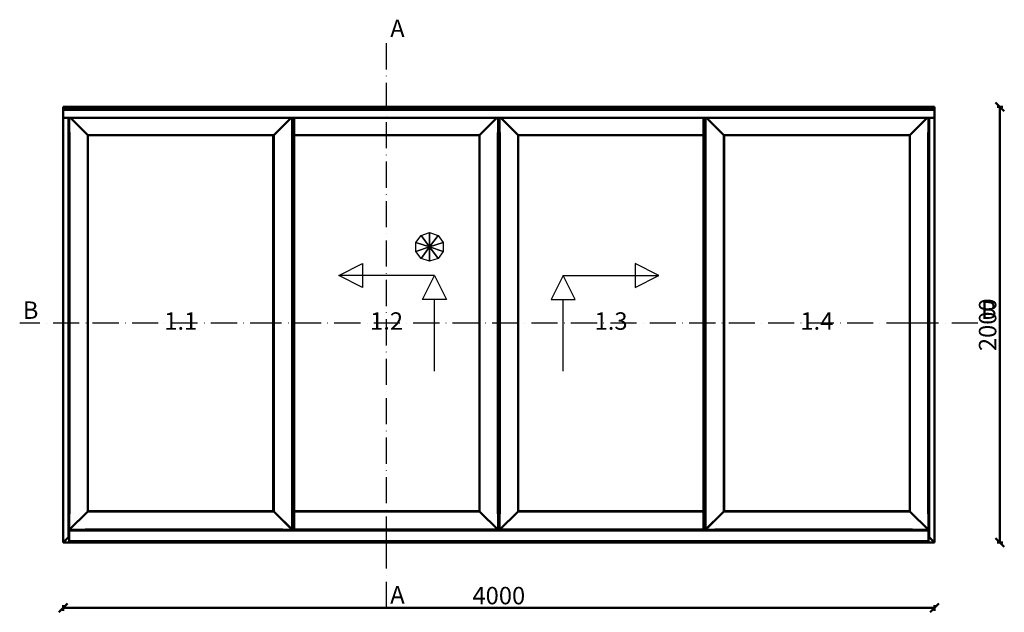
# Model space of a CAD drawing. Units: millimetres. Extents: x -18 to 8169, y -610 to 350.
# Drawn here: x 2498 to 2950, y -32 to 240 of the extents above; entities that cross this region are included whole.
import ezdxf

# ---------------------------------------------------------------- set-up
doc = ezdxf.new("R2010")
doc.units = ezdxf.units.MM
doc.header["$PDMODE"] = 35
doc.linetypes.add('ACAD_ISO10W100', pattern=[18, 12, -3, 0, -3])
for name, color, linetype, lineweight in [('0S-Ansicht', 7, 'Continuous', 50), ('0S-Bemassung', 4, 'Continuous', 25), ('0S-Konst1', 7, 'Continuous', 50), ('0S-Oeffnungssymbol', 7, 'Continuous', 25), ('0S-Schnittlinie', 1, 'ACAD_ISO10W100', 25), ('0S-Text', 52, 'Continuous', 35)]:
    doc.layers.add(name, color=color, linetype=linetype, lineweight=lineweight)
doc.styles.add('1_1fett', font='txt', dxfattribs={"height": 3})
doc.styles.add('BEMSTIL1', font='isocpeur.ttf')
doc.dimstyles.new('S-Skal-1', dxfattribs={"dimtxt": 4, "dimasz": 4, "dimexe": 1.25, "dimexo": 0.625, "dimtad": 1, "dimdec": 1, "dimtxsty": 'BEMSTIL1', "dimblk": 'OBLIQUE', "dimcen": 0, "dimclrd": 4, "dimclre": 4, "dimclrt": 7, "dimadec": 1, "dimazin": 0, "dimtfac": 1, "dimtdec": 1, "dimtofl": 0, "dimtmove": 0, "dimatfit": 3, "dimfxl": 1.25, "dimarcsym": 0})

# ---------------------------------------------------------------- blocks, each defined once
blk = doc.blocks.new('_Oblique')
at = {"color": 0, "linetype": 'ByBlock', "lineweight": -2}
blk.add_line((-0.5, -0.5), (0.5, 0.5), dxfattribs=at)
blk = doc.blocks.new('*D286')
at = {"layer": '0S-Bemassung', "color": 4, "lineweight": -2, "transparency": 16777216}
for p, q in [((2517.5276, -28.75), (2517.5276, -31.25)), ((2517.5276, -30), (2917.5276, -30)), ((2917.5276, -28.75), (2917.5276, -31.25))]:
    blk.add_line(p, q, dxfattribs=at)
at = {"layer": 'Defpoints', "color": 0, "transparency": 16777216}
for p in [(2517.5276, 0), (2917.5276, 0), (2917.5276, -30)]:
    blk.add_point(p, dxfattribs=at)
at = {"layer": '0S-Bemassung', "color": 4, "lineweight": -2, "transparency": 16777216, "xscale": 4, "yscale": 4, "zscale": 4}
for p, rotation in [((2517.5276, -30), 179.9999999999763), ((2917.5276, -30), 359.9999999999763)]:
    blk.add_blockref('_Oblique', p, dxfattribs=dict(at, rotation=rotation))
at = {"layer": '0S-Bemassung', "color": 7, "transparency": 16777216, "insert": (2717.5276, -25.375), "char_height": 8, "attachment_point": 5, "style": 'BEMSTIL1'}
blk.add_mtext('4000', dxfattribs=at)
blk = doc.blocks.new('*D287')
at = {"layer": '0S-Bemassung', "color": 4, "lineweight": -2, "transparency": 16777216}
for p, q in [((2946.2776, 200), (2948.7776, 200)), ((2947.5276, 0), (2947.5276, 200)), ((2946.2776, 0), (2948.7776, 0))]:
    blk.add_line(p, q, dxfattribs=at)
at = {"layer": 'Defpoints', "color": 0, "transparency": 16777216}
for p in [(2917.5276, 200), (2947.5276, 200), (2917.5276, 0)]:
    blk.add_point(p, dxfattribs=at)
at = {"layer": '0S-Bemassung', "color": 4, "lineweight": -2, "transparency": 16777216, "xscale": 4, "yscale": 4, "zscale": 4}
for p, rotation in [((2947.5276, 200), 89.99999999997628), ((2947.5276, 0), 269.9999999999763)]:
    blk.add_blockref('_Oblique', p, dxfattribs=dict(at, rotation=rotation))
at = {"layer": '0S-Bemassung', "color": 7, "transparency": 16777216, "insert": (2942.9026, 100), "char_height": 8, "attachment_point": 5, "rotation": 90, "style": 'BEMSTIL1'}
blk.add_mtext('2000', dxfattribs=at)
blk = doc.blocks.new('BD3EF5E6-E07C-4AC5-B659-44A75FDC0A08')
at = {"layer": '0S-Ansicht'}
for p, q in [((2917.53, 200), (2517.53, 200)), ((2517.53, 200), (2518.08, 199.45)), ((2517.53, 200), (2517.53, 0)), ((2518.08, 199.45), (2517.53, 200)), ((2917.43, 199.45), (2517.63, 199.45)), ((2517.63, 199.45), (2517.63, 198.65)), ((2917.53, 200), (2916.98, 199.45)), ((2916.98, 199.45), (2917.53, 200)), ((2917.43, 198.65), (2917.43, 199.45)), ((2917.53, 0), (2917.53, 200)), ((2517.63, 198.65), (2917.43, 198.65)), ((2517.63, 198.65), (2517.63, 197.45)), ((2517.63, 197.45), (2517.63, 196.8)), ((2517.63, 196.8), (2517.63, 194.95)), ((2517.63, 194.95), (2717.53, 194.95)), ((2520.03, 188.2), (2520.03, 194.95)), ((2520.38, 194.95), (2520.38, 188.2)), ((2520.93, 194.95), (2528.88, 187)), ((2521.88, 194), (2520.93, 194.95)), ((2614.23, 187), (2622.18, 194.95)), ((2622.18, 194.95), (2621.23, 194)), ((2622.73, 100.67), (2622.73, 194.95)), ((2622.93, 194.95), (2622.93, 5.85)), ((2623.53, 5.85), (2623.53, 194.95)), ((2708.68, 187), (2716.63, 194.95)), ((2716.63, 194.95), (2715.68, 194)), ((2717.18, 188.2), (2717.18, 194.95)), ((2717.53, 194.95), (2917.43, 194.95)), ((2717.88, 194.95), (2717.88, 188.2)), ((2719.38, 194), (2718.43, 194.95)), ((2718.43, 194.95), (2726.38, 187)), ((2811.53, 194.95), (2811.53, 5.85)), ((2812.13, 5.85), (2812.13, 194.95)), ((2812.33, 194.95), (2812.33, 100.67)), ((2813.83, 194), (2812.88, 194.95)), ((2812.88, 194.95), (2820.83, 187)), ((2906.18, 187), (2914.13, 194.95)), ((2914.13, 194.95), (2913.18, 194)), ((2914.68, 188.2), (2914.68, 194.95)), ((2915.03, 194.95), (2915.03, 188.2)), ((2917.43, 197.45), (2917.43, 198.65)), ((2917.43, 196.8), (2917.43, 197.45)), ((2917.43, 194.95), (2917.43, 196.8)), ((2526.88, 189), (2521.88, 194)), ((2621.23, 194), (2616.23, 189)), ((2715.68, 194), (2710.68, 189)), ((2724.38, 189), (2719.38, 194)), ((2818.83, 189), (2813.83, 194)), ((2913.18, 194), (2908.18, 189)), ((2520.03, 188.2), (2520.03, 13.15)), ((2520.48, 188.2), (2520.03, 188.2)), ((2520.48, 13.15), (2520.48, 188.2)), ((2528.88, 187), (2526.88, 189)), ((2528.88, 187), (2614.23, 187)), ((2528.88, 100.67), (2528.88, 187)), ((2528.88, 187), (2614.23, 187)), ((2528.88, 14.35), (2528.88, 187)), ((2614.03, 187), (2614.03, 14.36)), ((2614.22, 187), (2614.22, 14.35)), ((2616.23, 189), (2614.23, 187)), ((2614.23, 187), (2614.23, 100.67)), ((2623.53, 187), (2708.68, 187)), ((2623.53, 187), (2708.68, 187)), ((2708.67, 187), (2708.67, 14.35)), ((2710.68, 189), (2708.68, 187)), ((2708.68, 187), (2708.68, 100.67)), ((2717.08, 188.2), (2717.08, 13.15)), ((2717.53, 188.2), (2717.08, 188.2)), ((2717.53, 188.2), (2717.53, 13.15)), ((2717.98, 188.2), (2717.53, 188.2)), ((2717.53, 13.15), (2717.53, 188.2)), ((2717.98, 13.15), (2717.98, 188.2)), ((2726.38, 187), (2724.38, 189)), ((2726.38, 100.67), (2726.38, 187)), ((2726.38, 187), (2811.53, 187)), ((2726.38, 187), (2811.53, 187)), ((2726.38, 14.35), (2726.38, 187)), ((2820.83, 187), (2818.83, 189)), ((2820.83, 100.67), (2820.83, 187)), ((2820.83, 187), (2906.18, 187)), ((2820.83, 187), (2906.18, 187)), ((2820.83, 14.35), (2820.83, 187)), ((2821.03, 14.36), (2821.03, 187)), ((2906.17, 187), (2906.17, 14.35)), ((2908.18, 189), (2906.18, 187)), ((2906.18, 187), (2906.18, 100.67)), ((2914.58, 188.2), (2914.58, 13.15)), ((2915.03, 188.2), (2914.58, 188.2)), ((2915.03, 13.15), (2915.03, 188.2)), ((2528.88, 14.35), (2528.88, 100.67)), ((2614.23, 100.67), (2614.23, 14.35)), ((2622.73, 5.85), (2622.73, 100.67)), ((2708.68, 100.67), (2708.68, 14.35)), ((2726.38, 14.35), (2726.38, 100.67)), ((2812.33, 100.67), (2812.33, 5.85)), ((2820.83, 14.35), (2820.83, 100.67)), ((2906.18, 100.67), (2906.18, 14.35)), ((2528.88, 14.35), (2520.38, 5.85)), ((2526.88, 12.35), (2528.88, 14.35)), ((2614.23, 14.36), (2528.88, 14.36)), ((2614.23, 14.35), (2528.88, 14.35)), ((2622.73, 5.85), (2614.23, 14.35)), ((2614.23, 14.35), (2616.23, 12.35)), ((2708.68, 14.36), (2623.53, 14.36)), ((2708.68, 14.35), (2623.53, 14.35)), ((2717.03, 6), (2708.68, 14.35)), ((2708.68, 14.35), (2710.68, 12.35)), ((2726.38, 14.35), (2718.03, 6)), ((2724.38, 12.35), (2726.38, 14.35)), ((2811.53, 14.36), (2726.38, 14.36)), ((2811.53, 14.35), (2726.38, 14.35)), ((2820.83, 14.35), (2812.33, 5.85)), ((2818.83, 12.35), (2820.83, 14.35)), ((2906.18, 14.36), (2820.83, 14.36)), ((2906.18, 14.35), (2820.83, 14.35)), ((2914.68, 5.85), (2906.18, 14.35)), ((2906.18, 14.35), (2908.18, 12.35)), ((2520.03, 2.5), (2520.03, 13.15)), ((2520.03, 13.15), (2520.48, 13.15)), ((2520.38, 13.15), (2520.38, 5.85)), ((2521.88, 7.35), (2526.88, 12.35)), ((2616.23, 12.35), (2621.23, 7.35)), ((2710.68, 12.35), (2715.68, 7.35)), ((2717.08, 13.15), (2717.53, 13.15)), ((2717.18, 6), (2717.18, 13.15)), ((2717.53, 13.15), (2717.98, 13.15)), ((2717.88, 13.15), (2717.88, 6)), ((2719.38, 7.35), (2724.38, 12.35)), ((2813.83, 7.35), (2818.83, 12.35)), ((2908.18, 12.35), (2913.18, 7.35)), ((2914.58, 13.15), (2915.03, 13.15)), ((2914.68, 5.85), (2914.68, 13.15)), ((2915.03, 13.15), (2915.03, 2.5)), ((2914.73, 5.5), (2520.33, 5.5)), ((2520.33, 5.5), (2520.33, 0.6)), ((2520.38, 5.85), (2521.88, 7.35)), ((2520.38, 5.85), (2527.68, 5.85)), ((2520.43, 5.85), (2520.43, 5.75)), ((2520.43, 5.85), (2520.43, 5.75)), ((2520.43, 5.75), (2520.43, 5.5)), ((2520.43, 5.75), (2520.43, 5.5)), ((2522.98, 5.85), (2522.98, 5.55)), ((2522.98, 5.55), (2527.68, 5.55)), ((2618.33, 5.95), (2527.68, 5.95)), ((2527.68, 5.95), (2527.68, 5.5)), ((2618.33, 5.5), (2618.33, 5.95)), ((2618.33, 5.85), (2622.73, 5.85)), ((2621.23, 7.35), (2622.73, 5.85)), ((2622.73, 5.85), (2622.93, 5.85)), ((2622.93, 5.85), (2623.53, 5.85)), ((2811.53, 6), (2623.53, 6)), ((2715.68, 7.35), (2717.03, 6)), ((2718.03, 6), (2719.38, 7.35)), ((2811.53, 5.85), (2812.13, 5.85)), ((2812.13, 5.85), (2812.33, 5.85)), ((2812.33, 5.85), (2813.83, 7.35)), ((2812.33, 5.85), (2816.73, 5.85)), ((2907.38, 5.95), (2816.73, 5.95)), ((2816.73, 5.95), (2816.73, 5.5)), ((2907.38, 5.5), (2907.38, 5.95)), ((2907.38, 5.85), (2914.68, 5.85)), ((2907.38, 5.55), (2912.08, 5.55)), ((2912.08, 5.55), (2912.08, 5.85)), ((2913.18, 7.35), (2914.68, 5.85)), ((2914.63, 5.75), (2914.63, 5.85)), ((2914.63, 5.5), (2914.63, 5.75)), ((2914.73, 0.6), (2914.73, 5.5)), ((2520.03, 2.5), (2517.53, 0)), ((2517.53, 0), (2520.03, 2.5)), ((2517.53, 0), (2917.53, 0)), ((2517.53, 0), (2917.53, 0)), ((2520.33, 2.5), (2520.03, 2.5)), ((2520.33, 0.6), (2914.73, 0.6)), ((2915.03, 2.5), (2914.73, 2.5)), ((2917.53, 0), (2915.03, 2.5)), ((2915.03, 2.5), (2917.53, 0))]:
    blk.add_line(p, q, dxfattribs=at)
at = {"layer": '0S-Oeffnungssymbol'}
for p, q in [((2679.5, 137.74), (2681.9, 141.04)), ((2681.9, 141.04), (2685.77, 142.29)), ((2681.9, 141.04), (2685.77, 135.71)), ((2685.77, 135.71), (2681.9, 141.04)), ((2685.77, 135.71), (2685.77, 142.29)), ((2685.77, 142.29), (2689.64, 141.04)), ((2685.77, 142.29), (2685.77, 135.71)), ((2689.64, 141.04), (2685.77, 135.71)), ((2685.77, 135.71), (2689.64, 141.04)), ((2689.64, 141.04), (2692.04, 137.74)), ((2679.5, 133.67), (2679.5, 137.74)), ((2679.5, 137.74), (2685.77, 135.71)), ((2685.77, 135.71), (2679.5, 137.74)), ((2679.5, 133.67), (2685.77, 135.71)), ((2685.77, 135.71), (2679.5, 133.67)), ((2681.9, 130.37), (2685.77, 135.71)), ((2685.77, 135.71), (2681.9, 130.37)), ((2692.04, 137.74), (2685.77, 135.71)), ((2685.77, 135.71), (2692.04, 137.74)), ((2692.04, 133.67), (2685.77, 135.71)), ((2685.77, 135.71), (2692.04, 133.67)), ((2689.64, 130.37), (2685.77, 135.71)), ((2685.77, 135.71), (2689.64, 130.37)), ((2685.77, 129.12), (2685.77, 135.71)), ((2685.77, 135.71), (2685.77, 129.12)), ((2692.04, 137.74), (2692.04, 133.67)), ((2681.9, 130.37), (2679.5, 133.67)), ((2692.04, 133.67), (2689.64, 130.37)), ((2644.04, 122.64), (2655.02, 128.13)), ((2655.02, 128.13), (2655.02, 117.15)), ((2685.77, 129.12), (2681.9, 130.37)), ((2689.64, 130.37), (2685.77, 129.12)), ((2791.02, 122.64), (2780.03, 128.13)), ((2780.03, 128.13), (2780.03, 117.15)), ((2687.97, 122.64), (2644.04, 122.64)), ((2655.02, 117.15), (2644.04, 122.64)), ((2682.47, 111.66), (2687.97, 122.64)), ((2687.97, 122.64), (2693.46, 111.66)), ((2747.09, 122.64), (2741.6, 111.66)), ((2752.58, 111.66), (2747.09, 122.64)), ((2747.09, 122.64), (2791.02, 122.64)), ((2780.03, 117.15), (2791.02, 122.64)), ((2693.46, 111.66), (2682.47, 111.66)), ((2687.97, 78.71), (2687.97, 111.66)), ((2741.6, 111.66), (2752.58, 111.66)), ((2747.09, 78.71), (2747.09, 111.66))]:
    blk.add_line(p, q, dxfattribs=at)
at = {"layer": '0S-Schnittlinie'}
for points in [[(2666, -30), (2666, 0), (2666, 230)], [(2937.43, 100.67), (2907.43, 100.67), (2615.48, 100.67), (2497.63, 100.67)]]:
    blk.add_lwpolyline(points, dxfattribs=at)
at = {"layer": '0S-Text', "char_height": 8, "attachment_point": 5, "style": '1_1fett'}
for s, insert in [('A', (2671, 235)), ('B', (2502.63, 105.67)), ('B', (2942.43, 105.67)), ('1.1', (2571.55, 100.67)), ('1.2', (2666, 100.67)), ('1.3', (2769.05, 100.67)), ('1.4', (2863.5, 100.67)), ('A', (2671, -25))]:
    blk.add_mtext(s, dxfattribs=dict(at, insert=insert))
at = {"layer": '0S-Bemassung'}
dim = blk.add_linear_dim(base=(2947.53, 200), p1=(2917.53, 0), p2=(2917.53, 200), angle=90, text='2000', dimstyle='S-Skal-1', override={"dimtxt": 8, "dimcen": 0.25, "dimfxlon": 1}, dxfattribs=at)
dim.commit()
dim.dimension.update_dxf_attribs({"geometry": '*D287', "text_midpoint": (2942.9, 100)})
dim = blk.add_linear_dim(base=(2917.53, -30), p1=(2517.53, 0), p2=(2917.53, 0), text='4000', dimstyle='S-Skal-1', override={"dimtxt": 8, "dimcen": 0.25, "dimfxlon": 1}, dxfattribs=at)
dim.commit()
dim.dimension.update_dxf_attribs({"geometry": '*D286', "text_midpoint": (2717.53, -25.38)})

msp = doc.modelspace()

# ---------------------------------------------------------------- block references
at = {"layer": '0S-Konst1'}
msp.add_blockref('BD3EF5E6-E07C-4AC5-B659-44A75FDC0A08', (0, 0), dxfattribs=at)

doc.saveas('drawing.dxf')
